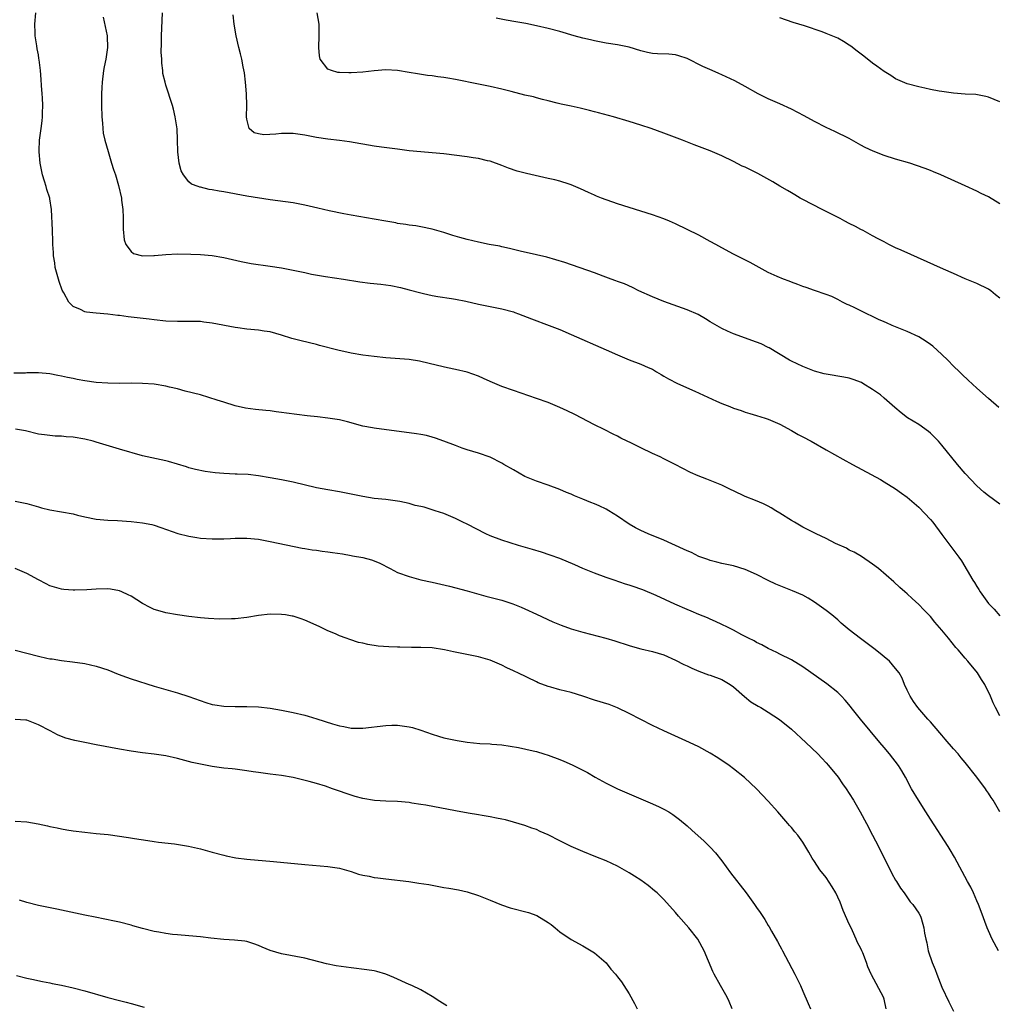
# Model space of a CAD drawing. Units: inches. Extents: x 2500230 to 2502000, y 1494000 to 1497000.
# Drawn here: x 2500504 to 2500673, y 1495590 to 1495760 of the extents above; entities that cross this region are included whole.
import ezdxf

# ---------------------------------------------------------------- set-up
doc = ezdxf.new("R2010")
doc.units = ezdxf.units.IN
doc.header["$MEASUREMENT"] = 0
doc.layers.add('LD24991494_10ft', color=121, linetype='Continuous')

msp = doc.modelspace()

# ---------------------------------------------------------------- linework, layer by layer
at = {"layer": 'LD24991494_10ft'}
for points, elevation in [([(2500673, 1495639.56), (2500672.24, 1495641), (2500671.85, 1495641.85), (2500671.38, 1495643), (2500670.4, 1495645), (2500669.84, 1495645.84), (2500669.12, 1495647), (2500667.48, 1495649), (2500667, 1495649.55), (2500665.79, 1495651), (2500665.4, 1495651.4), (2500664.12, 1495653), (2500663, 1495654.37), (2500661.78, 1495655.77), (2500661, 1495656.71), (2500659.86, 1495657.86), (2500659, 1495658.79), (2500657.85, 1495659.85), (2500657, 1495660.67), (2500656.59, 1495661), (2500655.74, 1495661.74), (2500654.71, 1495662.71), (2500652.02, 1495665), (2500651, 1495665.76), (2500649.08, 1495667.08), (2500647.82, 1495667.82), (2500647, 1495668.21), (2500646.51, 1495668.51), (2500644.63, 1495669.37), (2500643, 1495670.18), (2500641.26, 1495671), (2500639.78, 1495671.78), (2500639, 1495672.17), (2500637.52, 1495673), (2500637, 1495673.31), (2500635, 1495674.6), (2500634.32, 1495675), (2500633.51, 1495675.51), (2500633, 1495675.78), (2500632.19, 1495676.19), (2500630.78, 1495676.78), (2500629, 1495677.48), (2500627, 1495678.41), (2500626.62, 1495678.62), (2500625, 1495679.41), (2500623, 1495680.24), (2500622.43, 1495680.43), (2500620.9, 1495681), (2500619.6, 1495681.6), (2500616.96, 1495682.96), (2500615, 1495683.94), (2500614.32, 1495684.32), (2500613, 1495684.89), (2500611, 1495685.86), (2500609.3, 1495686.7), (2500608.65, 1495687), (2500607.55, 1495687.55), (2500607, 1495687.85), (2500606.22, 1495688.22), (2500604.7, 1495689), (2500603, 1495689.82), (2500599.61, 1495691.61), (2500598.27, 1495692.27), (2500597, 1495692.84), (2500595, 1495693.67), (2500593, 1495694.41), (2500589, 1495695.75), (2500587, 1495696.46), (2500585, 1495697.33), (2500583.86, 1495697.86), (2500583, 1495698.22), (2500581, 1495698.93), (2500579, 1495699.4), (2500577.65, 1495699.65), (2500575.92, 1495700.08), (2500572.81, 1495700.81), (2500571, 1495701.09), (2500567, 1495701.42), (2500565, 1495701.62), (2500563, 1495701.88), (2500561, 1495702.21), (2500558.71, 1495702.71), (2500555.53, 1495703.53), (2500555, 1495703.69), (2500552.35, 1495704.35), (2500550.76, 1495704.76), (2500549, 1495705.3), (2500547, 1495705.87), (2500545.99, 1495706.01), (2500545, 1495706.18), (2500543, 1495706.37), (2500541.41, 1495706.59), (2500541, 1495706.63), (2500537, 1495707.39), (2500535.59, 1495707.59), (2500535, 1495707.66), (2500533.69, 1495707.69), (2500533, 1495707.7), (2500531, 1495707.66), (2500529, 1495707.76), (2500527, 1495707.98), (2500526.11, 1495708.1), (2500522.48, 1495708.48), (2500521, 1495708.7), (2500520.72, 1495708.72), (2500519, 1495708.96), (2500517, 1495709.09), (2500515.31, 1495709.31), (2500515, 1495709.37), (2500514.26, 1495709.74), (2500513, 1495710.27), (2500512.25, 1495711), (2500511.38, 1495712.62), (2500511.09, 1495713.09), (2500510.59, 1495714.59), (2500509.93, 1495717), (2500509.82, 1495717.82), (2500509.6, 1495719), (2500509.59, 1495719.59), (2500509.49, 1495721), (2500509.49, 1495721.49), (2500509.43, 1495723.43), (2500509.26, 1495727), (2500509, 1495728.88), (2500508.98, 1495729), (2500508.46, 1495730.46), (2500508.33, 1495731), (2500508.06, 1495731.94), (2500507.7, 1495733), (2500507.3, 1495735), (2500507.14, 1495737), (2500507.15, 1495737.15), (2500507.2, 1495739), (2500507.47, 1495741), (2500507.67, 1495742.33), (2500507.72, 1495743), (2500507.69, 1495743.69), (2500507.76, 1495745), (2500507.71, 1495746.29), (2500507.65, 1495747), (2500507.56, 1495748.44), (2500507.47, 1495749.47), (2500507.38, 1495751), (2500507.16, 1495752.84), (2500507.1, 1495753.1), (2500507, 1495753.74), (2500506.77, 1495754.77), (2500506.72, 1495755.28), (2500506.43, 1495757), (2500506.46, 1495757.54), (2500506.41, 1495759), (2500506.58, 1495761)], 8860), ([(2500518.21, 1495760.21), (2500518.86, 1495757), (2500518.88, 1495756.88), (2500518.92, 1495755), (2500518.63, 1495753), (2500518.36, 1495751.64), (2500518.27, 1495751), (2500518.01, 1495749), (2500517.94, 1495748.06), (2500517.9, 1495747), (2500517.92, 1495745.92), (2500517.89, 1495745), (2500517.95, 1495743), (2500518.08, 1495741.92), (2500518.12, 1495741), (2500518.2, 1495740.2), (2500518.49, 1495739), (2500519.03, 1495737.03), (2500519.65, 1495735), (2500519.95, 1495733.95), (2500520.29, 1495733), (2500520.84, 1495731.16), (2500521.33, 1495729), (2500521.37, 1495728.63), (2500521.58, 1495727), (2500521.64, 1495725.64), (2500521.63, 1495723.63), (2500521.79, 1495721.79), (2500522.08, 1495721), (2500523, 1495719.79), (2500523.41, 1495719.41), (2500525, 1495719.02), (2500526.91, 1495719.09), (2500527.07, 1495719.07), (2500529, 1495719.24), (2500531, 1495719.34), (2500533.33, 1495719.33), (2500535, 1495719.26), (2500537, 1495719.08), (2500539, 1495718.75), (2500542.03, 1495718.03), (2500543.71, 1495717.71), (2500547, 1495717.26), (2500549, 1495716.93), (2500551, 1495716.56), (2500551.59, 1495716.41), (2500553, 1495716.14), (2500554.13, 1495715.87), (2500556.56, 1495715.43), (2500559.7, 1495715), (2500562.51, 1495714.51), (2500564.29, 1495714.29), (2500566.1, 1495714.1), (2500567.87, 1495713.87), (2500569.53, 1495713.53), (2500571, 1495713.16), (2500573, 1495712.61), (2500573.48, 1495712.52), (2500575, 1495712.17), (2500575.98, 1495711.98), (2500578.34, 1495711.66), (2500579, 1495711.55), (2500580.81, 1495711.19), (2500583, 1495710.68), (2500587, 1495709.88), (2500589, 1495709.32), (2500589.24, 1495709.24), (2500589.88, 1495709), (2500592.12, 1495708.12), (2500595.19, 1495707), (2500597, 1495706.28), (2500599, 1495705.42), (2500605, 1495702.8), (2500607, 1495701.91), (2500609, 1495701.08), (2500611, 1495700.32), (2500612.27, 1495699.73), (2500613, 1495699.42), (2500613.74, 1495699), (2500614.52, 1495698.52), (2500615, 1495698.26), (2500615.79, 1495697.79), (2500617.33, 1495697), (2500620.35, 1495695.65), (2500624.07, 1495693.93), (2500625, 1495693.52), (2500626.35, 1495693), (2500627, 1495692.73), (2500628.31, 1495692.31), (2500629, 1495692.03), (2500629.82, 1495691.82), (2500631, 1495691.43), (2500632.45, 1495691), (2500633, 1495690.82), (2500635, 1495689.93), (2500637, 1495688.86), (2500638.19, 1495688.19), (2500639, 1495687.78), (2500640.4, 1495687), (2500643, 1495685.52), (2500645.9, 1495683.9), (2500647.57, 1495683), (2500652.37, 1495680.37), (2500653, 1495680.01), (2500655, 1495678.79), (2500656.01, 1495678.01), (2500657, 1495677.34), (2500659, 1495675.6), (2500661, 1495673.48), (2500661.39, 1495673), (2500663, 1495670.92), (2500665.91, 1495667), (2500666.35, 1495666.35), (2500668.32, 1495663), (2500668.6, 1495662.6), (2500669, 1495661.93), (2500669.38, 1495661.38), (2500669.59, 1495661), (2500671, 1495659), (2500671.98, 1495657.98), (2500673, 1495656.88)], 8850), ([(2500673, 1495676.16), (2500671, 1495677.56), (2500670.2, 1495678.2), (2500669, 1495679.28), (2500667, 1495681.43), (2500665.69, 1495683), (2500663, 1495686.3), (2500662.38, 1495687), (2500661.71, 1495687.71), (2500661, 1495688.37), (2500660.66, 1495688.66), (2500659, 1495689.87), (2500657.06, 1495691.06), (2500655.93, 1495691.93), (2500654.84, 1495692.84), (2500653, 1495694.46), (2500652.36, 1495695), (2500651, 1495695.96), (2500649.35, 1495697), (2500649.12, 1495697.12), (2500647.69, 1495697.69), (2500647, 1495697.89), (2500646.08, 1495698.08), (2500643, 1495698.57), (2500642.65, 1495698.65), (2500641, 1495699.12), (2500639, 1495699.92), (2500637, 1495700.83), (2500636.67, 1495701), (2500633.14, 1495703.14), (2500633, 1495703.21), (2500631.8, 1495703.8), (2500631, 1495704.13), (2500627, 1495705.55), (2500625.97, 1495706.03), (2500625, 1495706.46), (2500623, 1495707.63), (2500622.16, 1495708.16), (2500620.88, 1495708.88), (2500619, 1495709.7), (2500615, 1495711.11), (2500613, 1495711.94), (2500610.68, 1495713), (2500609.55, 1495713.55), (2500608.17, 1495714.17), (2500607, 1495714.59), (2500606.71, 1495714.71), (2500605.87, 1495715), (2500604.49, 1495715.51), (2500603, 1495716.07), (2500597.86, 1495717.86), (2500596.33, 1495718.33), (2500594.76, 1495718.76), (2500593, 1495719.19), (2500590.16, 1495719.84), (2500589, 1495720.12), (2500588.31, 1495720.31), (2500587, 1495720.58), (2500586.67, 1495720.67), (2500584.83, 1495721), (2500583, 1495721.37), (2500581, 1495721.84), (2500579.79, 1495722.21), (2500578.55, 1495722.55), (2500577.17, 1495723), (2500577, 1495723.07), (2500575, 1495723.65), (2500573, 1495724.03), (2500572.17, 1495724.17), (2500571, 1495724.32), (2500570.43, 1495724.43), (2500569, 1495724.63), (2500568.7, 1495724.7), (2500567, 1495724.99), (2500565, 1495725.36), (2500561, 1495726.03), (2500559.73, 1495726.27), (2500557.19, 1495726.81), (2500555.27, 1495727.27), (2500553, 1495727.79), (2500551, 1495728.15), (2500547, 1495728.66), (2500543, 1495729.33), (2500539, 1495730.07), (2500538.19, 1495730.19), (2500537, 1495730.44), (2500536.49, 1495730.49), (2500535, 1495730.85), (2500534.87, 1495730.87), (2500534.56, 1495731), (2500533.42, 1495731.42), (2500533, 1495731.79), (2500532.04, 1495733), (2500531.68, 1495733.68), (2500531.33, 1495735), (2500531.09, 1495737), (2500531.04, 1495739.04), (2500530.95, 1495740.95), (2500530.63, 1495743), (2500530.32, 1495744.32), (2500530.13, 1495745), (2500529, 1495748.51), (2500528.87, 1495749), (2500528.51, 1495750.51), (2500528.48, 1495751), (2500528.29, 1495752.29), (2500528.29, 1495753), (2500528.19, 1495754.19), (2500528.24, 1495755.76), (2500528.23, 1495757), (2500528.44, 1495761)], 8840), ([(2500672.84, 1495692.84), (2500671, 1495694.39), (2500669, 1495696.16), (2500667.52, 1495697.52), (2500666.5, 1495698.5), (2500666.02, 1495699), (2500665, 1495699.99), (2500664.01, 1495701), (2500663, 1495701.96), (2500661.4, 1495703.4), (2500661, 1495703.68), (2500660.25, 1495704.25), (2500659, 1495705.02), (2500657, 1495705.98), (2500654.38, 1495707), (2500653.42, 1495707.42), (2500653, 1495707.62), (2500652.05, 1495708.05), (2500651, 1495708.57), (2500650.05, 1495709), (2500649, 1495709.54), (2500647.95, 1495710.05), (2500647, 1495710.48), (2500646.63, 1495710.63), (2500645.84, 1495711), (2500645, 1495711.45), (2500643.97, 1495711.97), (2500643, 1495712.36), (2500641, 1495713.02), (2500639.55, 1495713.55), (2500639, 1495713.73), (2500638.09, 1495714.09), (2500637, 1495714.49), (2500636.64, 1495714.64), (2500635.61, 1495715), (2500634.57, 1495715.43), (2500633, 1495716.15), (2500631.43, 1495717), (2500629.88, 1495717.88), (2500627, 1495719.28), (2500625, 1495720.38), (2500623.93, 1495721), (2500623, 1495721.52), (2500621, 1495722.58), (2500619, 1495723.57), (2500617, 1495724.54), (2500615.96, 1495725), (2500615, 1495725.41), (2500613, 1495726.1), (2500609, 1495727.35), (2500607, 1495728.02), (2500604.21, 1495729), (2500603.34, 1495729.34), (2500603, 1495729.5), (2500601.95, 1495729.95), (2500600.6, 1495730.6), (2500599, 1495731.29), (2500598.62, 1495731.38), (2500597, 1495731.91), (2500596.17, 1495732.17), (2500595, 1495732.4), (2500591.25, 1495733.25), (2500589.66, 1495733.66), (2500588.15, 1495734.15), (2500587, 1495734.62), (2500585, 1495735.35), (2500584.56, 1495735.44), (2500583, 1495735.8), (2500582.08, 1495735.92), (2500581, 1495736.09), (2500577, 1495736.62), (2500575, 1495736.83), (2500573.01, 1495736.99), (2500571, 1495737.17), (2500569.38, 1495737.38), (2500569, 1495737.41), (2500567.61, 1495737.61), (2500566.21, 1495737.79), (2500565, 1495737.98), (2500560.72, 1495738.72), (2500559, 1495738.95), (2500557, 1495739.16), (2500555, 1495739.44), (2500553, 1495739.85), (2500551, 1495740.15), (2500549, 1495740.13), (2500548.01, 1495740.01), (2500545.91, 1495739.91), (2500545, 1495740.07), (2500544.24, 1495740.24), (2500543.4, 1495741), (2500543, 1495742.6), (2500542.96, 1495743), (2500542.99, 1495745), (2500542.94, 1495747), (2500542.77, 1495749), (2500542.61, 1495750.61), (2500542.36, 1495751.64), (2500542.13, 1495753), (2500541.92, 1495753.92), (2500541.61, 1495755), (2500541.14, 1495757), (2500540.8, 1495759), (2500540.61, 1495760.61)], 8830), ([(2500673, 1495711.7), (2500672.26, 1495712.26), (2500671.42, 1495713), (2500671, 1495713.28), (2500669, 1495714.23), (2500668.45, 1495714.45), (2500667, 1495715.07), (2500665, 1495715.95), (2500663.26, 1495716.74), (2500655.97, 1495719.97), (2500655, 1495720.41), (2500653.81, 1495721), (2500653, 1495721.42), (2500651.98, 1495721.98), (2500651, 1495722.5), (2500649.39, 1495723.39), (2500649, 1495723.57), (2500648.08, 1495724.08), (2500647, 1495724.6), (2500646.22, 1495725), (2500645.44, 1495725.44), (2500643, 1495726.69), (2500642.34, 1495727), (2500639, 1495728.75), (2500638.54, 1495729), (2500637.57, 1495729.57), (2500637, 1495729.87), (2500636.3, 1495730.3), (2500635, 1495731.05), (2500633.78, 1495731.78), (2500631.21, 1495733.21), (2500629, 1495734.31), (2500628.53, 1495734.53), (2500627, 1495735.31), (2500625, 1495736.28), (2500623, 1495737.16), (2500620.21, 1495738.21), (2500618.18, 1495739), (2500615, 1495740.19), (2500612.8, 1495741), (2500611, 1495741.6), (2500609, 1495742.22), (2500606.27, 1495743), (2500603.7, 1495743.7), (2500603, 1495743.91), (2500602.12, 1495744.12), (2500601, 1495744.42), (2500600.51, 1495744.51), (2500599, 1495744.86), (2500597.23, 1495745.23), (2500596.59, 1495745.4), (2500595, 1495745.78), (2500594.04, 1495746.04), (2500593, 1495746.28), (2500592.46, 1495746.46), (2500591, 1495746.78), (2500588.63, 1495747.37), (2500587, 1495747.79), (2500585, 1495748.25), (2500583, 1495748.67), (2500579, 1495749.46), (2500577.68, 1495749.68), (2500577, 1495749.81), (2500575.94, 1495749.94), (2500575, 1495750.08), (2500574.17, 1495750.17), (2500572.44, 1495750.44), (2500571, 1495750.7), (2500569, 1495751.02), (2500567, 1495751.11), (2500564.95, 1495750.95), (2500563, 1495750.73), (2500561, 1495750.6), (2500560.6, 1495750.6), (2500559, 1495750.67), (2500558.7, 1495750.7), (2500557.62, 1495751), (2500557, 1495751.28), (2500555.67, 1495753), (2500555.53, 1495753.53), (2500555.42, 1495755), (2500555.5, 1495757), (2500555.48, 1495758.52), (2500555.5, 1495759), (2500555.14, 1495761)], 8820), ([(2500673, 1495745.61), (2500671, 1495746.43), (2500670.55, 1495746.55), (2500668.87, 1495746.87), (2500667, 1495746.96), (2500665, 1495747.09), (2500663, 1495747.37), (2500662.53, 1495747.47), (2500661, 1495747.76), (2500660.02, 1495747.98), (2500659, 1495748.18), (2500657, 1495748.72), (2500655, 1495749.61), (2500654.17, 1495750.17), (2500653, 1495750.83), (2500651.76, 1495751.76), (2500651, 1495752.28), (2500649.5, 1495753.5), (2500648.38, 1495754.38), (2500647.25, 1495755.25), (2500647, 1495755.42), (2500646.02, 1495756.02), (2500645, 1495756.59), (2500643, 1495757.44), (2500642.31, 1495757.69), (2500639.27, 1495758.73), (2500637.32, 1495759.32), (2500635, 1495760.09)], 8800), ([(2500673, 1495728), (2500671, 1495729.18), (2500669.78, 1495729.78), (2500669, 1495730.18), (2500667, 1495731.12), (2500662.79, 1495733), (2500661.53, 1495733.53), (2500661, 1495733.73), (2500660.09, 1495734.09), (2500658.61, 1495734.61), (2500657.42, 1495735), (2500655, 1495735.69), (2500653, 1495736.32), (2500651.09, 1495737.09), (2500649.72, 1495737.72), (2500649, 1495738.15), (2500647, 1495739.27), (2500644.48, 1495740.48), (2500643, 1495741.16), (2500641, 1495742.22), (2500639.2, 1495743.2), (2500637, 1495744.33), (2500635, 1495745.28), (2500633.79, 1495745.79), (2500633, 1495746.14), (2500631.24, 1495747), (2500629, 1495748.28), (2500627.22, 1495749.22), (2500625, 1495750.26), (2500624.48, 1495750.48), (2500623.32, 1495751), (2500621.7, 1495751.7), (2500619, 1495753.11), (2500617.58, 1495753.57), (2500617, 1495753.73), (2500615.83, 1495753.83), (2500613.91, 1495753.91), (2500613, 1495753.97), (2500612.14, 1495754.14), (2500611, 1495754.44), (2500609, 1495755.07), (2500607, 1495755.48), (2500605, 1495755.77), (2500603, 1495756.12), (2500602.3, 1495756.3), (2500601, 1495756.6), (2500599.51, 1495757), (2500597, 1495757.73), (2500595, 1495758.27), (2500593, 1495758.74), (2500591.14, 1495759.14), (2500589.45, 1495759.45), (2500587.74, 1495759.74), (2500586.04, 1495760.04)], 8810), ([(2500672.99, 1495623.01), (2500671.82, 1495625), (2500671.48, 1495625.48), (2500671, 1495626.24), (2500670.68, 1495626.68), (2500670.49, 1495627), (2500669, 1495629), (2500667, 1495631.54), (2500666.32, 1495632.32), (2500665.77, 1495633), (2500665, 1495633.91), (2500663.54, 1495635.54), (2500663, 1495636.23), (2500662.63, 1495636.63), (2500661, 1495638.54), (2500660.57, 1495639), (2500658.82, 1495641), (2500658.07, 1495642.07), (2500657.48, 1495643), (2500657, 1495643.99), (2500656.54, 1495645), (2500656.1, 1495646.1), (2500655.58, 1495647), (2500655, 1495647.78), (2500653.92, 1495649), (2500653, 1495649.76), (2500652.34, 1495650.33), (2500651.22, 1495651.22), (2500648.92, 1495652.92), (2500647, 1495654.42), (2500645.61, 1495655.61), (2500645, 1495656.16), (2500643.99, 1495657), (2500643, 1495657.79), (2500641, 1495659.24), (2500639.91, 1495659.91), (2500639, 1495660.42), (2500637.19, 1495661.19), (2500635.74, 1495661.74), (2500634.32, 1495662.32), (2500632.98, 1495662.98), (2500631, 1495664.01), (2500629, 1495664.86), (2500627, 1495665.46), (2500625, 1495665.9), (2500624.13, 1495666.13), (2500623, 1495666.4), (2500622.57, 1495666.57), (2500621, 1495667.12), (2500619.76, 1495667.76), (2500619, 1495668.06), (2500618.39, 1495668.39), (2500615, 1495669.93), (2500612.26, 1495671), (2500611, 1495671.56), (2500610.07, 1495672.07), (2500609, 1495672.68), (2500607, 1495674.08), (2500605.51, 1495675), (2500605, 1495675.28), (2500603.83, 1495675.83), (2500603, 1495676.18), (2500602.4, 1495676.4), (2500601, 1495677), (2500599.57, 1495677.57), (2500599, 1495677.84), (2500598.16, 1495678.16), (2500597, 1495678.65), (2500595, 1495679.39), (2500593, 1495680.1), (2500591, 1495680.92), (2500589, 1495682.04), (2500587.37, 1495683), (2500587, 1495683.24), (2500585, 1495684.26), (2500582.97, 1495684.97), (2500581, 1495685.54), (2500580.17, 1495685.83), (2500579, 1495686.24), (2500577, 1495687.03), (2500575.55, 1495687.55), (2500575, 1495687.71), (2500573.98, 1495687.98), (2500573, 1495688.17), (2500572.28, 1495688.28), (2500565, 1495689.25), (2500564.69, 1495689.31), (2500563, 1495689.63), (2500560.37, 1495690.37), (2500559, 1495690.71), (2500557, 1495691.01), (2500555.19, 1495691.19), (2500553.4, 1495691.4), (2500549.86, 1495691.86), (2500549, 1495691.99), (2500548.08, 1495692.08), (2500547, 1495692.23), (2500546.29, 1495692.29), (2500544.49, 1495692.49), (2500542.74, 1495692.74), (2500541, 1495693.12), (2500539, 1495693.73), (2500537.88, 1495694.12), (2500534.98, 1495695), (2500532.33, 1495695.67), (2500531, 1495696.06), (2500529.65, 1495696.35), (2500529, 1495696.53), (2500527, 1495696.84), (2500525, 1495697), (2500523, 1495697.03), (2500521.01, 1495696.99), (2500519, 1495697.02), (2500517, 1495697.17), (2500515, 1495697.44), (2500513.68, 1495697.68), (2500513, 1495697.82), (2500512.01, 1495698.01), (2500511, 1495698.26), (2500510.37, 1495698.37), (2500509, 1495698.63), (2500507, 1495698.81), (2500505, 1495698.8), (2500504.78, 1495698.78), (2500502.77, 1495698.77)], 8870), ([(2500672.78, 1495599), (2500671.64, 1495601), (2500671, 1495602.47), (2500670.78, 1495603), (2500669.79, 1495605.79), (2500669.3, 1495607), (2500669, 1495607.66), (2500668.44, 1495609), (2500667.99, 1495609.99), (2500667.4, 1495611), (2500665.15, 1495615.15), (2500664.43, 1495616.43), (2500664.08, 1495617), (2500661, 1495621.73), (2500660.22, 1495623), (2500658.94, 1495625), (2500657.75, 1495627), (2500656.69, 1495629), (2500656.08, 1495630.08), (2500655.5, 1495631), (2500653.93, 1495633), (2500653, 1495634.09), (2500652.26, 1495635), (2500648.92, 1495639), (2500647.32, 1495641), (2500647.19, 1495641.19), (2500646.3, 1495642.3), (2500645.66, 1495643), (2500645, 1495643.64), (2500643.13, 1495645.13), (2500639, 1495648.06), (2500637, 1495649.26), (2500635, 1495650.24), (2500634.5, 1495650.5), (2500633, 1495651.19), (2500631.87, 1495651.87), (2500631, 1495652.24), (2500630.55, 1495652.55), (2500629.58, 1495653), (2500628.42, 1495653.58), (2500627, 1495654.35), (2500625.72, 1495655), (2500625.25, 1495655.25), (2500625, 1495655.36), (2500623.9, 1495655.9), (2500623, 1495656.25), (2500622.49, 1495656.49), (2500621, 1495657.08), (2500619.68, 1495657.68), (2500619, 1495657.95), (2500616.87, 1495658.87), (2500613.64, 1495660.36), (2500611.33, 1495661.33), (2500611, 1495661.48), (2500609.84, 1495661.84), (2500609, 1495662.17), (2500608.34, 1495662.34), (2500606.41, 1495663), (2500605, 1495663.49), (2500603, 1495664.23), (2500601, 1495665.03), (2500599.63, 1495665.63), (2500597, 1495666.73), (2500595.35, 1495667.35), (2500593.85, 1495667.85), (2500592.31, 1495668.31), (2500589.88, 1495669), (2500587, 1495669.9), (2500585, 1495670.65), (2500584.25, 1495671), (2500581, 1495672.69), (2500580.3, 1495673), (2500579, 1495673.67), (2500577, 1495674.51), (2500575.53, 1495675), (2500573.59, 1495675.59), (2500573, 1495675.71), (2500572.07, 1495675.93), (2500571, 1495676.24), (2500569.43, 1495676.57), (2500569, 1495676.67), (2500567, 1495676.93), (2500565, 1495677.12), (2500563, 1495677.44), (2500561, 1495677.88), (2500559, 1495678.27), (2500557, 1495678.59), (2500555, 1495678.95), (2500551, 1495679.93), (2500549, 1495680.33), (2500547, 1495680.7), (2500545.02, 1495681.02), (2500543.24, 1495681.24), (2500541.33, 1495681.33), (2500541, 1495681.32), (2500539, 1495681.41), (2500537.53, 1495681.53), (2500535.78, 1495681.78), (2500534.13, 1495682.13), (2500533, 1495682.43), (2500532.56, 1495682.56), (2500531, 1495683.06), (2500529.49, 1495683.49), (2500529, 1495683.64), (2500525, 1495684.49), (2500521, 1495685.64), (2500517, 1495686.86), (2500516.48, 1495687), (2500515, 1495687.36), (2500513, 1495687.7), (2500511.79, 1495687.79), (2500511, 1495687.87), (2500509.9, 1495687.9), (2500508.08, 1495688.08), (2500507, 1495688.25), (2500504.77, 1495688.77), (2500503.07, 1495689.07)], 8880), ([(2500503, 1495676.65), (2500505, 1495676.24), (2500507, 1495675.65), (2500507.53, 1495675.53), (2500509, 1495675.14), (2500513, 1495674.45), (2500513.75, 1495674.25), (2500515, 1495673.96), (2500517, 1495673.55), (2500519, 1495673.37), (2500520.68, 1495673.32), (2500523, 1495673.17), (2500525, 1495672.94), (2500526.6, 1495672.6), (2500527, 1495672.5), (2500528.13, 1495672.13), (2500531.09, 1495671.09), (2500533, 1495670.59), (2500534.36, 1495670.36), (2500535, 1495670.26), (2500537, 1495670.12), (2500537.85, 1495670.15), (2500539, 1495670.13), (2500540.18, 1495670.18), (2500541, 1495670.24), (2500543, 1495670.27), (2500545, 1495670.07), (2500547, 1495669.69), (2500552.55, 1495668.55), (2500553, 1495668.5), (2500554.26, 1495668.26), (2500555, 1495668.2), (2500556.01, 1495668.01), (2500557, 1495667.93), (2500557.78, 1495667.78), (2500559.53, 1495667.53), (2500561, 1495667.26), (2500561.23, 1495667.23), (2500563, 1495666.91), (2500564.53, 1495666.53), (2500565, 1495666.34), (2500565.95, 1495665.95), (2500567.71, 1495665), (2500569, 1495664.36), (2500571, 1495663.62), (2500573, 1495663.09), (2500575, 1495662.64), (2500577.95, 1495661.95), (2500581, 1495661.17), (2500584.27, 1495660.27), (2500587, 1495659.55), (2500588.91, 1495658.91), (2500590.33, 1495658.33), (2500591, 1495658.04), (2500593, 1495657.13), (2500595.83, 1495655.83), (2500597.23, 1495655.23), (2500599, 1495654.6), (2500601, 1495654.02), (2500604.98, 1495652.98), (2500606.51, 1495652.51), (2500609, 1495651.71), (2500609.55, 1495651.55), (2500611, 1495651.15), (2500613, 1495650.69), (2500615, 1495650.09), (2500617, 1495649.19), (2500618.44, 1495648.44), (2500619, 1495648.19), (2500619.79, 1495647.79), (2500621, 1495647.32), (2500622.69, 1495646.69), (2500623, 1495646.6), (2500625, 1495645.83), (2500626.44, 1495645), (2500627, 1495644.62), (2500628.93, 1495642.92), (2500630.02, 1495642.02), (2500631.25, 1495641.25), (2500631.71, 1495641), (2500633, 1495640.23), (2500634.96, 1495638.96), (2500637, 1495637.26), (2500639.49, 1495635), (2500641.57, 1495633), (2500642.25, 1495632.25), (2500643, 1495631.47), (2500643.41, 1495631), (2500645.05, 1495629), (2500645.84, 1495627.84), (2500646.44, 1495627), (2500647, 1495626.16), (2500647.71, 1495625), (2500648.88, 1495623), (2500649.97, 1495621), (2500651.02, 1495619), (2500652.04, 1495617), (2500653.02, 1495615.02), (2500654.05, 1495613), (2500654.35, 1495612.35), (2500655, 1495611.23), (2500655.15, 1495611), (2500655.81, 1495609.81), (2500656.47, 1495609), (2500657.49, 1495607.49), (2500657.97, 1495607), (2500659, 1495605.5), (2500659.29, 1495605), (2500659.38, 1495604.62), (2500659.89, 1495603), (2500659.97, 1495602.03), (2500660.19, 1495601), (2500660.39, 1495600.39), (2500660.62, 1495599), (2500661.29, 1495597), (2500661.8, 1495595.8), (2500662.09, 1495595), (2500663, 1495592.7), (2500664.18, 1495590.18), (2500665, 1495588.6)], 8890), ([(2500653.37, 1495589), (2500653, 1495590.65), (2500652.9, 1495591), (2500650.84, 1495594.84), (2500650.8, 1495595), (2500650.22, 1495596.22), (2500649.99, 1495597), (2500649.32, 1495598.68), (2500649.18, 1495599), (2500649, 1495599.4), (2500648.43, 1495600.43), (2500648.2, 1495601), (2500647.53, 1495602.47), (2500647.18, 1495603.18), (2500647, 1495603.61), (2500645.94, 1495605.94), (2500645.4, 1495607.4), (2500645, 1495608.28), (2500644.65, 1495609), (2500644.06, 1495610.06), (2500643, 1495611.65), (2500641.92, 1495613), (2500641, 1495614.43), (2500640.58, 1495615), (2500640.03, 1495616.03), (2500639, 1495617.75), (2500638.09, 1495619), (2500637.57, 1495619.57), (2500637, 1495620.29), (2500636.66, 1495620.66), (2500636.38, 1495621), (2500634.64, 1495623), (2500633, 1495624.84), (2500630.98, 1495626.98), (2500628.92, 1495628.92), (2500627, 1495630.44), (2500626.23, 1495631), (2500624.33, 1495632.33), (2500623, 1495633.13), (2500621, 1495634.21), (2500619.4, 1495635), (2500615, 1495636.98), (2500613, 1495637.92), (2500611, 1495638.94), (2500609, 1495640), (2500607, 1495640.99), (2500605.53, 1495641.53), (2500603, 1495642.31), (2500600.99, 1495642.99), (2500599, 1495643.61), (2500597, 1495644.1), (2500595.48, 1495644.52), (2500595, 1495644.64), (2500593.3, 1495645.3), (2500593, 1495645.44), (2500589.76, 1495647), (2500589.23, 1495647.23), (2500589, 1495647.36), (2500587.86, 1495647.86), (2500587, 1495648.35), (2500585, 1495649.22), (2500583, 1495649.76), (2500578.65, 1495650.65), (2500577.12, 1495651), (2500575, 1495651.32), (2500573, 1495651.41), (2500571.4, 1495651.4), (2500569.42, 1495651.42), (2500569, 1495651.44), (2500567.48, 1495651.48), (2500565.64, 1495651.64), (2500563.9, 1495651.9), (2500563, 1495652.12), (2500562.27, 1495652.27), (2500560.76, 1495652.76), (2500560.16, 1495653), (2500559, 1495653.4), (2500558.28, 1495653.72), (2500557, 1495654.24), (2500555.48, 1495655), (2500553, 1495656.11), (2500552.36, 1495656.36), (2500551, 1495656.77), (2500550.81, 1495656.81), (2500549.65, 1495657), (2500549, 1495657.09), (2500547, 1495657.13), (2500545, 1495656.93), (2500543, 1495656.59), (2500541, 1495656.35), (2500540.32, 1495656.32), (2500538.3, 1495656.3), (2500536.39, 1495656.39), (2500535, 1495656.49), (2500533, 1495656.72), (2500531, 1495657.03), (2500529, 1495657.39), (2500528.43, 1495657.57), (2500527, 1495657.96), (2500526.28, 1495658.28), (2500525, 1495658.99), (2500523, 1495660.22), (2500522.49, 1495660.49), (2500521.42, 1495661), (2500521, 1495661.17), (2500519.44, 1495661.44), (2500519, 1495661.5), (2500517, 1495661.47), (2500515.34, 1495661.34), (2500513.27, 1495661.27), (2500513, 1495661.27), (2500511.41, 1495661.41), (2500511, 1495661.47), (2500509.79, 1495661.79), (2500509, 1495662.06), (2500508.35, 1495662.35), (2500507, 1495663.05), (2500505, 1495664.16), (2500503, 1495665.01)], 8900), ([(2500503, 1495650.95), (2500507, 1495649.88), (2500508.44, 1495649.56), (2500509, 1495649.45), (2500509.4, 1495649.4), (2500511, 1495649.14), (2500512.9, 1495648.9), (2500515, 1495648.6), (2500517, 1495648.17), (2500519, 1495647.52), (2500520.79, 1495646.79), (2500522.24, 1495646.24), (2500523, 1495645.99), (2500527, 1495644.72), (2500529, 1495644.11), (2500531, 1495643.54), (2500533, 1495642.93), (2500535.9, 1495641.9), (2500537, 1495641.56), (2500537.47, 1495641.47), (2500539, 1495641.23), (2500541, 1495641.18), (2500543, 1495641.19), (2500545, 1495641.12), (2500547, 1495640.92), (2500549, 1495640.59), (2500551, 1495640.17), (2500553, 1495639.69), (2500553.55, 1495639.55), (2500555.09, 1495639.09), (2500557.78, 1495638.22), (2500559, 1495637.85), (2500559.73, 1495637.73), (2500561, 1495637.46), (2500562.57, 1495637.43), (2500563, 1495637.44), (2500567, 1495637.94), (2500568.04, 1495637.96), (2500569, 1495638), (2500570.19, 1495637.81), (2500571, 1495637.71), (2500571.57, 1495637.57), (2500573, 1495637.1), (2500575, 1495636.39), (2500576.07, 1495636.07), (2500577, 1495635.81), (2500579, 1495635.36), (2500579.32, 1495635.32), (2500581, 1495635.01), (2500583.21, 1495634.79), (2500585, 1495634.72), (2500585.31, 1495634.69), (2500587, 1495634.57), (2500589.88, 1495634.12), (2500592.45, 1495633.55), (2500593, 1495633.4), (2500594.27, 1495633), (2500595, 1495632.79), (2500597, 1495632.05), (2500597.74, 1495631.74), (2500599.14, 1495631.14), (2500601.79, 1495629.79), (2500603.13, 1495629), (2500605, 1495627.98), (2500607, 1495627), (2500609, 1495626.1), (2500613, 1495624.4), (2500614.15, 1495623.85), (2500615, 1495623.46), (2500615.85, 1495623), (2500616.56, 1495622.56), (2500617.7, 1495621.7), (2500619, 1495620.57), (2500619.82, 1495619.82), (2500621.95, 1495617.95), (2500623, 1495616.93), (2500623.9, 1495615.9), (2500625, 1495614.52), (2500626.49, 1495612.49), (2500629.17, 1495609), (2500630.64, 1495607), (2500631, 1495606.46), (2500631.61, 1495605.61), (2500632.4, 1495604.4), (2500633, 1495603.4), (2500633.17, 1495603.17), (2500633.58, 1495602.42), (2500634.62, 1495600.62), (2500635, 1495599.89), (2500635.32, 1495599.32), (2500635.47, 1495599), (2500635.97, 1495598.03), (2500637.57, 1495595), (2500638.55, 1495593), (2500639, 1495592.01), (2500639.92, 1495589.92), (2500640.29, 1495589)], 8910), ([(2500626.8, 1495589), (2500626.26, 1495590.26), (2500625.89, 1495591), (2500624.75, 1495593), (2500623.67, 1495595), (2500623.45, 1495595.45), (2500621.95, 1495599), (2500620.86, 1495601), (2500619.32, 1495603), (2500617.51, 1495605), (2500617, 1495605.62), (2500615, 1495607.87), (2500613.81, 1495609), (2500613.38, 1495609.38), (2500612.26, 1495610.26), (2500611, 1495611.21), (2500609.92, 1495611.92), (2500609, 1495612.5), (2500607, 1495613.61), (2500605, 1495614.54), (2500603.26, 1495615.26), (2500601, 1495616.17), (2500599, 1495617.01), (2500597, 1495617.99), (2500595, 1495619.03), (2500593.63, 1495619.63), (2500593, 1495619.93), (2500592.18, 1495620.18), (2500591, 1495620.62), (2500589, 1495621.23), (2500587.62, 1495621.62), (2500587, 1495621.75), (2500586.09, 1495621.91), (2500585, 1495622.16), (2500583.62, 1495622.38), (2500583, 1495622.5), (2500581.22, 1495622.78), (2500579, 1495623.15), (2500573.87, 1495624.13), (2500573, 1495624.29), (2500571.47, 1495624.53), (2500571, 1495624.6), (2500569, 1495624.78), (2500567, 1495624.85), (2500565.03, 1495624.97), (2500563, 1495625.31), (2500561.68, 1495625.68), (2500560.15, 1495626.15), (2500559, 1495626.58), (2500558.67, 1495626.67), (2500557.8, 1495627), (2500556.58, 1495627.42), (2500555, 1495627.87), (2500553.74, 1495628.26), (2500551, 1495628.96), (2500549, 1495629.27), (2500547, 1495629.5), (2500545, 1495629.77), (2500544.1, 1495629.9), (2500543, 1495630.09), (2500541.76, 1495630.24), (2500541, 1495630.36), (2500540.43, 1495630.43), (2500539, 1495630.56), (2500537, 1495630.82), (2500535, 1495631.21), (2500533.55, 1495631.55), (2500531, 1495632.23), (2500529, 1495632.65), (2500527, 1495632.97), (2500525, 1495633.22), (2500523, 1495633.5), (2500521, 1495633.84), (2500517, 1495634.57), (2500515, 1495634.95), (2500513.3, 1495635.3), (2500511.73, 1495635.73), (2500511, 1495636.03), (2500510.29, 1495636.29), (2500509.05, 1495637), (2500507, 1495638.03), (2500505.29, 1495638.71), (2500505, 1495638.81), (2500504.81, 1495638.81), (2500503, 1495638.97)], 8920), ([(2500503, 1495621.37), (2500505, 1495621.27), (2500506.94, 1495620.94), (2500508.6, 1495620.6), (2500509, 1495620.49), (2500510.24, 1495620.24), (2500511, 1495620.05), (2500511.91, 1495619.91), (2500513, 1495619.7), (2500515, 1495619.47), (2500517, 1495619.29), (2500519.07, 1495619.07), (2500522.59, 1495618.59), (2500523.59, 1495618.41), (2500525.92, 1495618.08), (2500527, 1495617.9), (2500527.76, 1495617.76), (2500530.53, 1495617.47), (2500532.9, 1495617.1), (2500535, 1495616.59), (2500537, 1495616.02), (2500539, 1495615.51), (2500539.42, 1495615.42), (2500541.09, 1495615.09), (2500543, 1495614.83), (2500547.58, 1495614.42), (2500553, 1495613.9), (2500557, 1495613.59), (2500559, 1495613.28), (2500561, 1495612.69), (2500562.27, 1495612.27), (2500563, 1495612.08), (2500564.12, 1495611.88), (2500565, 1495611.68), (2500565.59, 1495611.59), (2500567, 1495611.41), (2500570.96, 1495610.96), (2500572.71, 1495610.71), (2500574.43, 1495610.43), (2500575, 1495610.32), (2500576.13, 1495610.13), (2500577, 1495609.96), (2500577.84, 1495609.84), (2500579.52, 1495609.52), (2500581, 1495609.19), (2500583, 1495608.57), (2500585, 1495607.78), (2500586.96, 1495606.96), (2500588.45, 1495606.45), (2500591.61, 1495605.61), (2500593.08, 1495605.08), (2500595, 1495603.92), (2500595.54, 1495603.54), (2500596.2, 1495603), (2500597, 1495602.29), (2500598.97, 1495600.97), (2500601, 1495599.85), (2500602.45, 1495599), (2500603, 1495598.63), (2500605, 1495596.93), (2500605.85, 1495595.85), (2500606.63, 1495595), (2500607, 1495594.54), (2500607.65, 1495593.65), (2500608.1, 1495593), (2500609, 1495591.57), (2500609.92, 1495589.92), (2500610.37, 1495589)], 8930), ([(2500577.51, 1495589.51), (2500576.28, 1495590.28), (2500575, 1495591.12), (2500573, 1495592.27), (2500571.47, 1495593), (2500571, 1495593.18), (2500568.37, 1495594.37), (2500567, 1495594.97), (2500565.43, 1495595.43), (2500565, 1495595.54), (2500563.73, 1495595.73), (2500561, 1495596.06), (2500558.43, 1495596.43), (2500556.76, 1495596.76), (2500553, 1495597.71), (2500549, 1495598.49), (2500547, 1495599.08), (2500545.63, 1495599.63), (2500545, 1495599.91), (2500544.2, 1495600.2), (2500543, 1495600.59), (2500542.67, 1495600.67), (2500540.87, 1495600.87), (2500539, 1495600.98), (2500536.79, 1495601.21), (2500535, 1495601.42), (2500533, 1495601.61), (2500531, 1495601.76), (2500530.15, 1495601.85), (2500529, 1495601.98), (2500527.79, 1495602.21), (2500527, 1495602.34), (2500525, 1495602.85), (2500523.33, 1495603.33), (2500523, 1495603.44), (2500521, 1495603.97), (2500520.15, 1495604.15), (2500516.79, 1495604.79), (2500515, 1495605.15), (2500510.21, 1495606.21), (2500507, 1495606.85), (2500505, 1495607.35), (2500503.74, 1495607.74)], 8940), ([(2500503.24, 1495594.76), (2500505, 1495594.3), (2500505.87, 1495594.13), (2500507.72, 1495593.72), (2500509, 1495593.48), (2500509.39, 1495593.39), (2500511, 1495593.05), (2500513, 1495592.59), (2500515, 1495592.09), (2500519, 1495590.97), (2500521, 1495590.44), (2500522.13, 1495590.13), (2500523, 1495589.92), (2500525.28, 1495589.28)], 8950)]:
    msp.add_lwpolyline(points, dxfattribs=dict(at, elevation=elevation))

doc.saveas('drawing.dxf')
